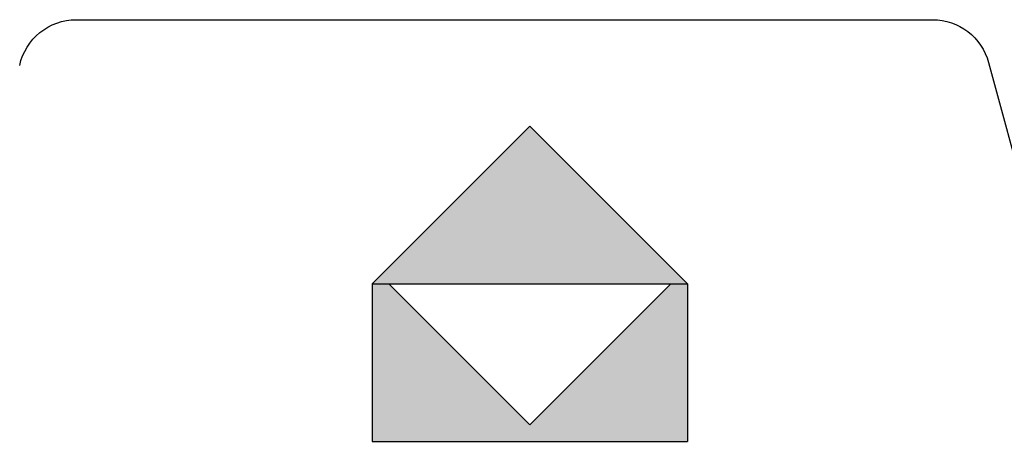
# Model space of a CAD drawing. Units: millimetres. Extents: x 4104 to 4401, y -1511 to -1301.
# Drawn here: x 4279 to 4294, y -1389 to -1383 of the extents above; entities that cross this region are included whole.
import ezdxf

# ---------------------------------------------------------------- set-up
doc = ezdxf.new("R2010")
doc.units = ezdxf.units.MM
doc.header["$MEASUREMENT"] = 0
for name, color, linetype, lineweight in [('1', 7, 'Continuous', 30), ('66', 1, 'Continuous', 13), ('轮廓线', 7, 'Continuous', 30)]:
    doc.layers.add(name, color=color, linetype=linetype, lineweight=lineweight)
doc.layers.add('RED', color=1, linetype='Continuous')

# ---------------------------------------------------------------- blocks, each defined once
blk = doc.blocks.new('DG127-5.0-2')
at = {"layer": 'RED'}
h = blk.add_hatch(color=1, dxfattribs=at)
h.paths.add_polyline_path([(-4.6409, 8.8346), (-4.7274, 8.8346), (-4.7274, 8.0195), (-3.097, 8.0195), (-3.097, 8.8346), (-3.1835, 8.8346), (-3.9126, 8.1059)])
h.paths.add_polyline_path([(-4.7274, 8.8346), (-3.097, 8.8346), (-3.9126, 9.6498)])
at = {"layer": 'RED', "color": 1, "linetype": 'Continuous'}
for p, q in [((-3.9126, 9.6498), (-4.7274, 8.8346)), ((-3.097, 8.8346), (-3.9126, 9.6498)), ((-3.1691, 8.9066), (-3.1691, 8.9067)), ((-4.7274, 8.8346), (-3.097, 8.8346)), ((-4.7274, 8.8346), (-4.7274, 8.0195)), ((-4.7274, 8.8321), (-4.7274, 8.0195)), ((-4.6409, 8.8346), (-3.9126, 8.1059)), ((-3.9126, 8.1059), (-3.1835, 8.8346)), ((-3.097, 8.8346), (-3.097, 8.0195)), ((-4.7274, 8.0195), (-3.097, 8.0195)), ((-4.7274, 8.0195), (-3.097, 8.0195))]:
    blk.add_line(p, q, dxfattribs=at)
blk = doc.blocks.new('324fdggdfvc')
at = {"layer": '66'}
blk.add_blockref('DG127-5.0-2', (60.0193, -765.1787), dxfattribs=at)

msp = doc.modelspace()

# ---------------------------------------------------------------- linework, layer by layer
at = {"layer": '1', "color": 7, "linetype": 'Continuous'}
for p, q in [((4279.793, -1382.522), (4293.077, -1382.522)), ((4293.946, -1383.187), (4298.534, -1400.107))]:
    msp.add_line(p, q, dxfattribs=at)
at = {"layer": '1', "color": 7, "linetype": 'Continuous', "extrusion": (-1e-16, 0, -1)}
for centre, start, end in [((-4279.793, -1383.422), 12.0948, 90), ((-4293.077, -1383.422), 90, 164.8271)]:
    msp.add_arc(centre, 0.9, start, end, dxfattribs=at)

# ---------------------------------------------------------------- block references
at = {"layer": '轮廓线', "xscale": 3, "yscale": 3, "zscale": 3}
msp.add_blockref('324fdggdfvc', (4118.508, 882.414), dxfattribs=at)

doc.saveas('drawing.dxf')
